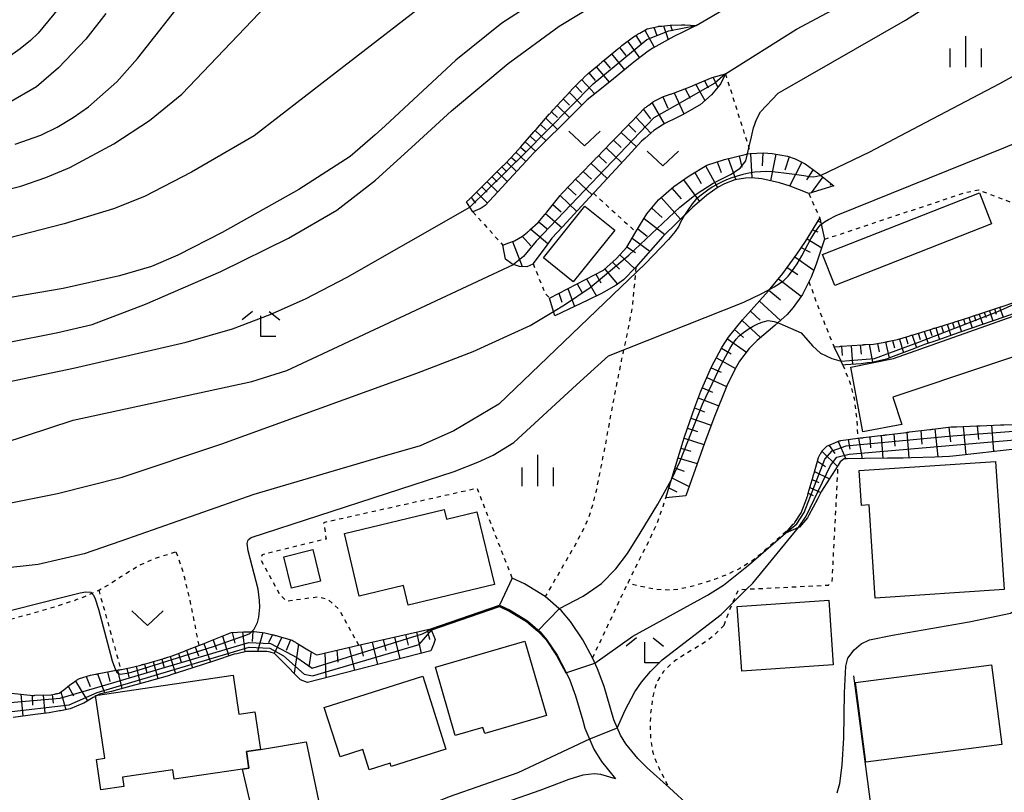
# Model space of a CAD drawing. Extents: x -2000 to 0, y 102000 to 103500.
# Drawn here: x -869 to -751, y 103019 to 103112 of the extents above; entities that cross this region are included whole.
import ezdxf

# ---------------------------------------------------------------- set-up
doc = ezdxf.new("R2010")
doc.units = 0
doc.linetypes.add('630100', pattern=[1, 0.5, -0.5])
for name, color, linetype in [('2101000', 7, 'Continuous'), ('3001000', 4, 'Continuous'), ('6101110', 6, 'Continuous'), ('6101121', 6, 'Continuous'), ('6101990', 6, 'Continuous'), ('6110000', 1, '611000'), ('6301000', 3, '630100'), ('6313000', 3, 'Continuous'), ('6333000', 3, 'Continuous'), ('6334000', 3, 'Continuous'), ('7101000', 2, 'Continuous'), ('7101001', 8, 'Continuous'), ('7102000', 6, 'Continuous'), ('7102001', 8, 'Continuous')]:
    doc.layers.add(name, color=color, linetype=linetype)
doc.linetypes.add('611000', pattern='A,1,[3,dmdr.shx,S=0.2,R=0,X=0,Y=0],1', length=2)

# ---------------------------------------------------------------- blocks, each defined once
blk = doc.blocks.new('631300')
at = {"layer": '6313000'}
blk.add_lwpolyline([(0.75, 0.35), (0, -0.35), (-0.75, 0.35)], dxfattribs=at)
blk = doc.blocks.new('633300')
at = {"layer": '6333000'}
for points in [[(-0.4, 0.6), (-0.9, 0.2)], [(0.4, 0.6), (0.9, 0.2)], [(0.72, -0.6), (0, -0.6), (0, 0.4)]]:
    blk.add_lwpolyline(points, dxfattribs=at)
blk = doc.blocks.new('633400')
at = {"layer": '6334000'}
for points in [[(0, -0.75), (0, 0.75)], [(-0.75, -0.75), (-0.75, 0.15)], [(0.75, -0.75), (0.75, 0.15)]]:
    blk.add_lwpolyline(points, dxfattribs=at)

msp = doc.modelspace()

# ---------------------------------------------------------------- linework, layer by layer
at = {"layer": '2101000', "flags": 128}
msp.add_lwpolyline([(-788.21, 103017.42), (-790.66, 103019.65), (-793.33, 103022.05), (-794.45, 103023.19), (-795.9, 103024.93), (-796.55, 103025.97), (-797.35, 103027.83), (-798.49, 103031.81), (-799.3, 103033.95), (-799.88, 103035.25), (-801.06, 103037.43), (-802.51, 103039.62), (-803.61, 103040.89), (-805.55, 103042.61), (-808.05, 103044.14), (-809.51, 103044.82), (-811.03, 103041.56), (-809.75, 103040.97), (-807.7, 103039.7), (-806.18, 103038.36), (-805.39, 103037.44), (-804.14, 103035.58), (-803.11, 103033.66), (-802.62, 103032.58), (-801.91, 103030.68), (-801.06, 103027.72), (-800.8, 103026.83), (-799.75, 103024.29), (-798.82, 103022.81), (-797.13, 103020.76), (-798.88, 103021.26), (-799.69, 103021.36), (-801.03, 103021.17), (-802.73, 103020.65), (-803.89, 103020.24), (-806.19, 103019.36), (-810.32, 103017.92)], dxfattribs=at)
at = {"layer": '3001000', "flags": 128}
for points in [[(-772.31, 103083.61), (-753.53, 103091.03), (-752.07, 103087.31), (-770.84, 103079.9), (-772.31, 103083.61)], [(-800.82, 103089.42), (-797.23, 103086.54), (-802.19, 103080.36), (-805.78, 103083.24), (-800.82, 103089.42)], [(-762.82, 103063.25), (-767.49, 103062.36), (-768.94, 103070.12), (-763.8, 103071.15), (-742.24, 103078.8), (-740.72, 103074.25), (-763.91, 103066.53), (-762.82, 103063.25)], [(-751.58, 103058.81), (-750.57, 103043.43), (-766.01, 103042.42), (-766.75, 103053.6), (-767.66, 103053.54), (-767.93, 103057.73), (-751.58, 103058.81)], [(-827.86, 103042.65), (-829.62, 103050.15), (-817.66, 103053.04), (-817.4, 103051.88), (-813.76, 103052.77), (-811.65, 103044.06), (-821.98, 103041.55), (-822.56, 103043.94), (-827.86, 103042.65)], [(-836.88, 103047.37), (-833.4, 103048.23), (-832.47, 103044.46), (-835.95, 103043.6), (-836.88, 103047.37)], [(-771.57, 103042.16), (-771.06, 103034.4), (-782, 103033.64), (-782.56, 103041.41), (-771.57, 103042.16)], [(-816.34, 103025.95), (-818.71, 103034.12), (-807.98, 103037.24), (-805.39, 103028.34), (-812.81, 103026.19), (-813.02, 103026.91), (-816.34, 103025.95)], [(-752.09, 103034.41), (-750.84, 103024.85), (-767.15, 103022.73), (-768.39, 103032.29), (-752.09, 103034.41)], [(-859.45, 103030.74), (-842.95, 103033.16), (-842.27, 103028.51), (-840.35, 103028.79), (-839.69, 103024.27), (-841.35, 103024.02), (-841.06, 103022.03), (-841.83, 103021.91), (-850.04, 103020.71), (-850.2, 103021.84), (-856.23, 103020.95), (-856.06, 103019.81), (-858.8, 103019.41), (-859.33, 103023.06), (-858.35, 103023.21), (-859.45, 103030.74)], [(-817.45, 103024.29), (-824.02, 103022.21), (-824.15, 103022.61), (-826.65, 103021.82), (-827.42, 103024.25), (-830.15, 103023.38), (-832.03, 103029.31), (-820.22, 103033.04), (-817.45, 103024.29)], [(-841.83, 103021.91), (-841.06, 103022.03), (-841.35, 103024.02), (-839.69, 103024.27), (-834.19, 103025.17), (-831.77, 103013.57), (-839.34, 103011.32), (-841.83, 103021.91)]]:
    msp.add_lwpolyline(points, close=True, dxfattribs=at)
at = {"layer": '6101110', "flags": 128}
for points in [[(-814.98, 103089.93), (-814.61, 103090.29), (-814.54, 103090.36), (-814.47, 103090.43), (-814.4, 103090.5), (-814.33, 103090.57), (-812.63, 103092.25), (-812.56, 103092.32), (-812.49, 103092.39), (-812.42, 103092.47), (-812.35, 103092.54), (-810.66, 103094.21), (-810.59, 103094.28), (-810.51, 103094.35), (-810.44, 103094.42), (-810.37, 103094.49), (-809.66, 103095.2), (-808.76, 103096.23), (-808.69, 103096.3), (-808.62, 103096.38), (-808.56, 103096.46), (-808.49, 103096.53), (-806.92, 103098.33), (-806.85, 103098.4), (-806.79, 103098.48), (-806.72, 103098.55), (-806.65, 103098.63), (-805.07, 103100.44), (-805, 103100.51), (-804.94, 103100.59), (-804.87, 103100.66), (-804.8, 103100.74), (-804.59, 103100.99), (-803.17, 103102.52), (-803.1, 103102.59), (-803.03, 103102.67), (-802.96, 103102.74), (-802.89, 103102.81), (-802.27, 103103.49), (-801.52, 103104.24), (-801.2, 103104.56), (-801.12, 103104.63), (-801.05, 103104.7), (-800.98, 103104.78), (-800.91, 103104.85), (-800.42, 103105.34), (-799.07, 103106.45), (-798.99, 103106.52), (-798.91, 103106.58), (-798.83, 103106.65), (-798.76, 103106.71), (-798.24, 103107.14), (-796.86, 103108.27), (-796.78, 103108.33), (-796.71, 103108.4), (-796.63, 103108.46), (-796.55, 103108.52), (-796.37, 103108.67), (-794.97, 103109.74), (-794.57, 103109.97), (-794.49, 103110.02), (-794.4, 103110.07), (-794.32, 103110.12), (-794.23, 103110.17), (-793.33, 103110.69), (-792.04, 103110.98), (-791.97, 103110.99), (-791.87, 103110.99), (-791.77, 103111), (-791.67, 103111.01), (-791.57, 103111.02), (-790.6, 103111.11), (-789.23, 103111.16), (-789.13, 103111.17), (-789.03, 103111.17), (-788.93, 103111.16), (-788.83, 103111.16), (-787.45, 103111.07)], [(-810.65, 103084.76), (-810.13, 103084.94), (-810.02, 103084.97), (-809.91, 103085.01), (-809.22, 103085.25), (-808.26, 103085.81), (-807.69, 103086.31), (-807.62, 103086.38), (-807.54, 103086.44), (-807.47, 103086.51), (-807.39, 103086.58), (-806.4, 103087.45), (-805.62, 103088.41), (-805.56, 103088.49), (-805.49, 103088.57), (-805.43, 103088.64), (-805.37, 103088.72), (-803.76, 103090.71), (-803.7, 103090.79), (-803.63, 103090.86), (-803.56, 103090.93), (-803.49, 103091), (-801.71, 103092.85), (-801.64, 103092.92), (-801.57, 103092.99), (-801.5, 103093.07), (-801.43, 103093.14), (-799.65, 103094.98), (-799.59, 103095.05), (-799.52, 103095.12), (-799.45, 103095.2), (-799.38, 103095.27), (-797.6, 103097.1), (-797.53, 103097.18), (-797.46, 103097.25), (-797.45, 103097.27), (-797.39, 103097.32), (-797.32, 103097.39), (-795.55, 103099.22), (-795.48, 103099.29), (-795.41, 103099.36), (-795.34, 103099.43), (-795.27, 103099.5), (-793.6, 103101.21), (-793.47, 103101.31), (-793.39, 103101.37), (-793.31, 103101.43), (-793.23, 103101.49), (-793.15, 103101.55), (-792.59, 103101.98), (-791.38, 103102.56), (-790.89, 103102.74), (-790.79, 103102.77), (-790.7, 103102.8), (-790.6, 103102.84), (-790.51, 103102.87), (-788.51, 103103.6), (-788.1, 103103.78), (-788, 103103.82), (-787.91, 103103.85), (-787.82, 103103.89), (-787.73, 103103.93), (-785.53, 103104.84), (-783.97, 103105.3)], [(-805.05, 103078.4), (-798.57, 103081.74), (-797.01, 103083.16), (-795.77, 103084.51), (-794.68, 103086.33), (-793.36, 103088.51), (-791.98, 103090.17), (-790.14, 103091.79), (-788.29, 103093.07), (-786.19, 103094.32), (-784.09, 103095.02), (-781.6, 103095.62), (-781.33, 103095.68), (-781, 103095.75), (-779.41, 103095.83), (-778.35, 103095.74), (-776.52, 103095.4), (-775.59, 103095.11), (-774.41, 103094.48), (-773.52, 103093.87), (-772.77, 103093.3), (-770.97, 103091.84)], [(-791.12, 103054.44), (-788.88, 103061.76), (-787.64, 103065.32), (-786.91, 103067.22), (-785.63, 103070.14), (-784.38, 103072.49), (-783.59, 103073.71), (-781.91, 103075.79), (-778.79, 103079.28), (-777.09, 103081.36), (-775.42, 103083.65), (-774.38, 103085.2), (-772.65, 103088)], [(-770.91, 103072.57), (-770.26, 103072.61), (-770.16, 103072.62), (-770.06, 103072.63), (-767.58, 103072.8), (-767.48, 103072.81), (-767.42, 103072.81), (-767.39, 103072.82), (-767.29, 103072.82), (-767.19, 103072.83), (-766.2, 103072.89), (-765.04, 103073.09), (-764.73, 103073.15), (-764.63, 103073.17), (-764.53, 103073.19), (-764.44, 103073.21), (-764.34, 103073.23), (-763.32, 103073.42), (-761.97, 103073.84), (-761.87, 103073.87), (-761.78, 103073.9), (-761.68, 103073.93), (-761.58, 103073.96), (-759.25, 103074.68), (-759.16, 103074.71), (-759.06, 103074.74), (-758.97, 103074.77), (-758.87, 103074.8), (-756.55, 103075.51), (-756.45, 103075.54), (-756.36, 103075.57), (-756.26, 103075.6), (-756.17, 103075.63), (-754.9, 103076.02), (-753.86, 103076.37), (-753.76, 103076.4), (-753.67, 103076.43), (-753.58, 103076.46), (-753.48, 103076.5), (-751.18, 103077.26), (-751.09, 103077.29), (-751, 103077.33), (-750.9, 103077.36), (-750.81, 103077.39), (-749.4, 103077.86)], [(-776.76, 103050.22), (-775.83, 103051.27), (-775.76, 103051.34), (-775.69, 103051.42), (-775.63, 103051.49), (-774.9, 103052.63), (-774.2, 103054.39), (-774.19, 103054.45), (-774.16, 103054.55), (-774.13, 103054.65), (-774.1, 103054.74), (-774.08, 103054.84), (-774.03, 103054.99), (-773.45, 103057.01), (-773.43, 103057.1), (-773.4, 103057.2), (-773.37, 103057.3), (-773.34, 103057.39), (-772.8, 103059.28), (-772.63, 103059.6), (-772.59, 103059.68), (-772.54, 103059.77), (-772.39, 103060.05), (-771.79, 103060.62), (-770.5, 103061.18), (-770.41, 103061.22), (-770.32, 103061.26), (-770.23, 103061.29), (-770.13, 103061.33), (-768.09, 103061.58), (-767.81, 103061.62), (-767.71, 103061.63), (-767.61, 103061.64), (-767.51, 103061.65), (-767.41, 103061.66), (-765.06, 103061.95), (-764.96, 103061.96), (-764.86, 103061.97), (-764.76, 103061.99), (-764.66, 103062), (-762.29, 103062.29), (-762.19, 103062.3), (-762.09, 103062.31), (-761.99, 103062.32), (-761.89, 103062.34), (-759.48, 103062.63), (-759.39, 103062.64), (-759.29, 103062.65), (-759.19, 103062.66), (-759.09, 103062.68), (-756.92, 103062.94), (-756.66, 103062.95), (-756.56, 103062.95), (-756.46, 103062.96), (-756.36, 103062.96), (-756.26, 103062.97), (-753.83, 103063.07), (-753.73, 103063.07), (-753.63, 103063.07), (-753.53, 103063.08), (-753.43, 103063.08), (-751.01, 103063.18), (-750.91, 103063.19), (-750.81, 103063.19), (-750.71, 103063.19), (-750.61, 103063.2), (-748.37, 103063.29)], [(-843.15, 103038.29), (-841.73, 103038.39), (-840.92, 103038.39), (-840.82, 103038.39), (-840.72, 103038.39), (-840.62, 103038.4), (-840.52, 103038.4), (-840.45, 103038.4), (-839.14, 103038.27), (-838.19, 103038.03), (-838.09, 103038), (-838, 103037.98), (-837.9, 103037.95), (-837.8, 103037.93), (-837.45, 103037.83), (-835.89, 103037.36), (-835.64, 103037.21), (-835.56, 103037.16), (-835.49, 103037.12), (-835.41, 103037.07), (-835.33, 103037.02), (-833.79, 103036.11), (-832.96, 103035.62), (-832.74, 103035.67), (-827.92, 103036.77), (-819.27, 103038.74)], [(-869.52, 103031), (-866.94, 103030.75), (-866.92, 103030.75), (-866.82, 103030.75), (-866.72, 103030.76), (-864.82, 103030.81), (-864.36, 103030.9), (-864.26, 103030.92), (-864.17, 103030.94), (-864.07, 103030.96), (-863.97, 103030.98), (-863.81, 103031.01), (-863.23, 103031.41), (-862.56, 103031.98), (-862.04, 103032.33), (-861.96, 103032.39), (-861.88, 103032.44), (-861.8, 103032.5), (-861.71, 103032.56), (-861.36, 103032.79), (-860.05, 103033.18), (-859.45, 103033.29), (-859.35, 103033.31), (-859.26, 103033.33), (-859.16, 103033.35), (-859.06, 103033.36), (-856.72, 103033.8), (-856.62, 103033.81), (-856.52, 103033.83), (-856.42, 103033.85), (-856.33, 103033.87), (-855.37, 103034.05), (-854.03, 103034.39), (-853.93, 103034.41), (-853.84, 103034.44), (-853.74, 103034.46), (-853.64, 103034.49), (-853.01, 103034.65), (-851.39, 103035.14), (-851.3, 103035.17), (-851.2, 103035.2), (-851.1, 103035.22), (-851.01, 103035.25), (-850.25, 103035.48), (-848.8, 103036.05), (-848.71, 103036.09), (-848.62, 103036.13), (-848.53, 103036.16), (-848.43, 103036.2), (-846.24, 103037.07), (-846.15, 103037.11), (-846.05, 103037.14), (-845.96, 103037.18), (-845.87, 103037.22), (-843.66, 103038.09), (-843.57, 103038.13), (-843.47, 103038.16), (-843.38, 103038.2), (-843.29, 103038.24), (-843.15, 103038.29)]]:
    msp.add_lwpolyline(points, dxfattribs=at)
at = {"layer": '6101121', "flags": 128}
for points in [[(-787.45, 103111.07), (-788.99, 103110.33), (-790.16, 103109.77), (-791.59, 103108.98), (-792.68, 103108.38), (-793.2, 103107.99), (-794.73, 103106.85), (-795.15, 103106.51), (-797.37, 103104.71), (-799.41, 103103.06), (-800.54, 103102.16), (-801.47, 103101.22), (-803.44, 103099.27), (-805.43, 103097.29), (-806.96, 103095.76), (-807.39, 103095.3), (-809.35, 103093.18), (-811.24, 103091.14), (-812.75, 103089.51), (-813.24, 103089.2), (-813.38, 103089.11), (-814.22, 103088.73), (-814.58, 103089.3), (-814.98, 103089.93)], [(-783.97, 103105.3), (-784.51, 103104.12), (-784.82, 103103.75), (-785.63, 103102.79), (-786.97, 103101.59), (-787.06, 103101.52), (-789.11, 103100.39), (-789.73, 103100.05), (-791.23, 103099.34), (-791.55, 103099.14), (-792.54, 103098.51), (-793.58, 103097.58), (-794, 103097.21), (-795.62, 103095.46), (-797.62, 103093.29), (-799.63, 103091.12), (-799.78, 103090.96), (-801.64, 103088.94), (-803.49, 103086.95), (-804.76, 103085.57), (-805.37, 103084.76), (-807.01, 103082.54), (-807.06, 103082.48), (-807.75, 103082.15), (-808.65, 103082.18), (-809.36, 103082.44), (-809.54, 103082.51), (-810.3, 103083.06), (-810.65, 103084.76)], [(-770.97, 103091.84), (-773.98, 103090.92), (-776.2, 103091.8), (-777.48, 103092.21), (-779.6, 103092.69), (-780.84, 103092.81), (-781.55, 103092.79), (-782.82, 103092.57), (-784.09, 103092.11), (-784.83, 103091.7), (-786.19, 103090.74), (-787.9, 103089.28), (-791.47, 103085.8), (-794.69, 103082.09), (-796.19, 103080.59), (-797.05, 103079.96), (-798.82, 103078.95), (-800.43, 103078.15), (-804.4, 103076.27), (-805.05, 103078.4)], [(-772.65, 103088), (-772.08, 103085.46), (-773.07, 103082.46), (-773.7, 103080.92), (-774.74, 103078.84), (-775.83, 103077.26), (-776.56, 103076.43), (-778.03, 103075.11), (-780.15, 103073.32), (-781.11, 103072.36), (-782.27, 103070.82), (-782.84, 103069.82), (-783.78, 103067.89), (-785.37, 103063.98), (-786.46, 103061.01), (-788.7, 103054.7), (-791.12, 103054.44)], [(-741.69, 103080.52), (-742.93, 103079.58), (-743.94, 103078.81), (-745.34, 103078.16), (-747.18, 103077.31), (-747.93, 103077.05), (-750.59, 103076.12), (-753.26, 103075.2), (-755.95, 103074.26), (-758.63, 103073.33), (-760.1, 103072.82), (-761.3, 103072.36), (-764.17, 103071.27), (-764.64, 103071.09), (-766.43, 103070.69), (-766.93, 103070.62), (-767.69, 103070.53), (-769.58, 103070.39), (-769.89, 103070.37), (-770.11, 103070.85), (-770.91, 103072.57)], [(-747.84, 103060.45), (-750.69, 103060.12), (-753.49, 103059.8), (-756.32, 103059.48), (-757.11, 103059.39), (-758.88, 103059.33), (-761.71, 103059.24), (-762.67, 103059.21), (-764.52, 103059.18), (-767.3, 103059.14), (-769.39, 103059.1), (-769.74, 103059.1), (-770.2, 103058.75), (-770.45, 103058.36), (-771.54, 103056.67), (-772.45, 103055.26), (-772.94, 103054.3), (-773.95, 103052.36), (-774.12, 103052.04), (-775.08, 103050.94), (-775.21, 103050.88), (-776.76, 103050.22)], [(-819.27, 103038.74), (-818.76, 103037.46), (-818.94, 103036.85), (-819.25, 103036.09), (-834.05, 103032.31), (-834.9, 103032.63), (-835.09, 103032.82), (-836.84, 103034.6), (-838, 103035.77), (-838.53, 103035.92), (-838.92, 103036.03), (-840.7, 103036.02), (-841.36, 103036.02), (-842.52, 103035.75), (-842.82, 103035.68), (-845.17, 103034.91), (-847.8, 103034.05), (-850.41, 103033.2), (-850.58, 103033.15), (-853.31, 103032.39), (-856.11, 103031.62), (-857.54, 103031.22), (-858.81, 103030.94), (-858.96, 103030.91), (-859.74, 103030.5), (-860.84, 103029.83), (-860.98, 103029.77), (-862.5, 103029.13), (-863.66, 103028.91), (-863.76, 103028.89), (-864.99, 103028.67), (-866.67, 103028.44), (-869.33, 103028.08)]]:
    msp.add_lwpolyline(points, dxfattribs=at)
at = {"layer": '6101990', "flags": 128}
for points in [[(-793.63, 103110.51), (-792.52, 103108.47)], [(-792.54, 103110.87), (-792.17, 103109.87)], [(-791.39, 103111.04), (-790.81, 103109.41)], [(-790.53, 103111.11), (-790.34, 103110.44)], [(-795.69, 103109.19), (-794.26, 103107.2)], [(-794.69, 103109.9), (-794.04, 103108.87)], [(-796.65, 103108.44), (-795.89, 103107.49)], [(-798.53, 103106.9), (-797.76, 103105.96)], [(-797.6, 103107.67), (-796.05, 103105.78)], [(-799.46, 103106.13), (-797.9, 103104.28)], [(-801.16, 103104.59), (-799.62, 103102.89)], [(-800.35, 103105.4), (-799.56, 103104.49)], [(-785.43, 103104.87), (-784.89, 103103.66)], [(-801.92, 103103.84), (-801.16, 103103.06)], [(-788.78, 103103.5), (-788.18, 103102.37)], [(-787.49, 103104.03), (-786.43, 103102.08)], [(-786.47, 103104.45), (-786.04, 103103.63)], [(-803.39, 103102.28), (-802.64, 103101.55)], [(-802.66, 103103.06), (-801.16, 103101.53)], [(-791.47, 103102.52), (-790.86, 103101.16)], [(-790.09, 103103.02), (-788.93, 103100.49)], [(-804.12, 103101.5), (-802.63, 103100.07)], [(-793.78, 103101.02), (-792.93, 103099.91)], [(-792.77, 103101.84), (-791.31, 103099.29)], [(-805.49, 103099.96), (-804.08, 103098.63)], [(-804.81, 103100.73), (-804.08, 103100.04)], [(-794.7, 103100.09), (-792.92, 103098.17)], [(-806.13, 103099.23), (-805.45, 103098.59)], [(-795.59, 103099.18), (-794.68, 103098.3)], [(-807.36, 103097.82), (-806.72, 103097.23)], [(-806.77, 103098.5), (-805.45, 103097.27)], [(-796.47, 103098.27), (-794.63, 103096.53)], [(-808.51, 103096.51), (-807.9, 103095.96)], [(-807.95, 103097.15), (-806.71, 103096.01)], [(-798.27, 103096.41), (-796.38, 103094.63)], [(-797.37, 103097.34), (-796.44, 103096.46)], [(-809.6, 103095.27), (-809.01, 103094.73)], [(-809.06, 103095.88), (-807.86, 103094.79)], [(-799.17, 103095.48), (-798.22, 103094.58)], [(-783.62, 103095.13), (-782.73, 103092.58)], [(-782.31, 103095.45), (-781.99, 103094.11)], [(-780.96, 103095.75), (-780.8, 103092.8)], [(-779.48, 103095.82), (-779.55, 103094.26)], [(-777.93, 103095.66), (-778.54, 103092.45)], [(-776.33, 103095.34), (-776.84, 103093.75)], [(-810.75, 103094.12), (-810.15, 103093.54)], [(-810.17, 103094.69), (-808.99, 103093.57)], [(-800.07, 103094.55), (-798.14, 103092.73)], [(-786.33, 103094.24), (-784.91, 103091.65)], [(-784.94, 103094.74), (-784.48, 103093.44)], [(-774.81, 103094.69), (-776.27, 103091.82)], [(-811.93, 103092.95), (-811.31, 103092.35)], [(-811.33, 103093.55), (-810.1, 103092.37)], [(-800.99, 103093.59), (-800.02, 103092.67)], [(-787.64, 103093.46), (-786.85, 103092.14)], [(-773.45, 103093.82), (-774.23, 103092.57)], [(-772.29, 103092.92), (-773.7, 103091)], [(-813.16, 103091.72), (-812.51, 103091.1)], [(-812.53, 103092.35), (-811.26, 103091.12)], [(-802.85, 103091.66), (-801.86, 103090.72)], [(-801.91, 103092.64), (-799.94, 103090.78)], [(-790.37, 103091.59), (-789.26, 103090.31)], [(-789, 103092.58), (-787.06, 103089.99)], [(-771.32, 103092.13), (-771.42, 103091.9)], [(-814.45, 103090.45), (-813.91, 103089.78)], [(-813.79, 103091.1), (-812.49, 103089.79)], [(-803.78, 103090.68), (-801.78, 103088.79)], [(-791.67, 103090.44), (-789.34, 103087.88)], [(-804.65, 103089.61), (-803.65, 103088.73)], [(-792.79, 103089.2), (-791.55, 103088.07)], [(-805.52, 103088.54), (-803.57, 103086.86)], [(-806.32, 103087.54), (-805.36, 103086.75)], [(-793.7, 103087.94), (-791.24, 103086.02)], [(-772.87, 103087.64), (-772.54, 103087.52)], [(-808.28, 103085.8), (-807.27, 103084.68)], [(-807.27, 103086.68), (-805.23, 103084.94)], [(-795.12, 103085.6), (-793.02, 103084.02)], [(-794.44, 103086.72), (-793.34, 103085.82)], [(-773.53, 103086.58), (-772.87, 103086.34)], [(-809.46, 103085.17), (-808.31, 103082.17)], [(-795.76, 103084.53), (-794.74, 103083.86)], [(-774.87, 103084.47), (-773.82, 103083.91)], [(-774.18, 103085.52), (-772.42, 103084.42)], [(-796.6, 103083.6), (-794.84, 103081.94)], [(-775.66, 103083.33), (-773.35, 103081.76)], [(-797.49, 103082.72), (-796.65, 103081.85)], [(-776.57, 103082.07), (-775.28, 103081.22)], [(-799.49, 103081.26), (-798.91, 103080.24)], [(-798.41, 103081.88), (-796.88, 103080.08)], [(-801.72, 103080.12), (-801.16, 103079.09)], [(-800.61, 103080.69), (-799.43, 103078.64)], [(-777.62, 103080.71), (-774.9, 103078.62)], [(-803.94, 103078.97), (-803.57, 103077.91)], [(-802.83, 103079.55), (-802.06, 103077.37)], [(-778.75, 103079.33), (-777.38, 103078.19)], [(-779.89, 103078.04), (-777.38, 103075.7)], [(-780.97, 103076.84), (-779.78, 103075.73)], [(-754.17, 103076.26), (-753.96, 103075.65)], [(-753.55, 103076.47), (-753.13, 103075.24)], [(-752.94, 103076.68), (-752.73, 103076.07)], [(-752.32, 103076.88), (-751.91, 103075.67)], [(-751.71, 103077.09), (-751.5, 103076.48)], [(-751.1, 103077.29), (-750.69, 103076.09)], [(-781.97, 103075.71), (-779.76, 103073.65)], [(-758.07, 103075.04), (-757.85, 103074.36)], [(-757.4, 103075.25), (-756.96, 103073.91)], [(-756.75, 103075.45), (-756.53, 103074.79)], [(-756.1, 103075.65), (-755.67, 103074.36)], [(-755.45, 103075.85), (-755.24, 103075.22)], [(-754.8, 103076.06), (-754.38, 103074.81)], [(-782.86, 103074.61), (-781.8, 103073.67)], [(-761.59, 103073.96), (-761.08, 103072.45)], [(-760.87, 103074.18), (-760.62, 103073.45)], [(-760.15, 103074.4), (-759.67, 103072.97)], [(-759.45, 103074.62), (-759.21, 103073.91)], [(-758.75, 103074.84), (-758.29, 103073.45)], [(-783.71, 103073.51), (-781.45, 103071.91)], [(-770.04, 103072.63), (-769.96, 103071.5)], [(-768.91, 103072.71), (-768.74, 103070.45)], [(-767.82, 103072.78), (-767.7, 103071.66)], [(-766.74, 103072.86), (-766.33, 103070.71)], [(-765.75, 103072.97), (-765.55, 103071.95)], [(-764.78, 103073.14), (-764.32, 103071.21)], [(-763.94, 103073.3), (-763.69, 103072.43)], [(-763.11, 103073.48), (-762.63, 103071.85)], [(-762.35, 103073.72), (-762.11, 103072.93)], [(-784.44, 103072.38), (-783.28, 103071.7)], [(-785.05, 103071.23), (-782.76, 103069.97)], [(-785.67, 103070.05), (-784.46, 103069.51)], [(-786.19, 103068.86), (-783.82, 103067.79)], [(-786.72, 103067.65), (-785.51, 103067.13)], [(-787.21, 103066.43), (-784.76, 103065.48)], [(-787.68, 103065.22), (-786.45, 103064.77)], [(-788.1, 103064), (-785.68, 103063.14)], [(-788.52, 103062.8), (-787.32, 103062.38)], [(-763.76, 103062.11), (-763.65, 103060.65)], [(-762.24, 103062.3), (-762, 103059.23)], [(-760.56, 103062.5), (-760.43, 103060.89)], [(-758.88, 103062.71), (-758.5, 103059.34)], [(-757.19, 103062.91), (-756.98, 103061.17)], [(-755.49, 103063), (-755.16, 103059.61)], [(-753.79, 103063.07), (-753.64, 103061.43)], [(-752.08, 103063.14), (-751.84, 103059.99)], [(-788.92, 103061.61), (-786.53, 103060.82)], [(-770.47, 103061.19), (-769.53, 103059.1)], [(-769.26, 103061.44), (-769.05, 103060.27)], [(-768.02, 103061.59), (-767.59, 103059.13)], [(-766.65, 103061.75), (-766.56, 103060.45)], [(-765.29, 103061.92), (-765.09, 103059.17)], [(-789.29, 103060.41), (-788.12, 103060.03)], [(-772.41, 103060.02), (-770.55, 103058.21)], [(-771.53, 103060.73), (-770.83, 103059.77)], [(-789.66, 103059.22), (-787.33, 103058.57)], [(-772.93, 103058.84), (-771.95, 103058.2)], [(-790.02, 103058.02), (-788.92, 103057.62)], [(-773.28, 103057.59), (-771.49, 103056.74)], [(-790.39, 103056.83), (-788.3, 103055.82)], [(-773.56, 103056.64), (-772.78, 103056.29)], [(-790.76, 103055.63), (-789.79, 103055.16)], [(-774.03, 103055), (-773.44, 103054.74)], [(-773.83, 103055.69), (-772.53, 103055.1)], [(-840.61, 103038.4), (-840.68, 103037.21)], [(-819.71, 103038.64), (-819.44, 103037.46)], [(-845.35, 103037.42), (-844.96, 103036.27)], [(-844.25, 103037.86), (-843.48, 103035.46)], [(-843.07, 103038.3), (-842.76, 103037.03)], [(-841.82, 103038.38), (-841.57, 103035.97)], [(-839.4, 103038.3), (-840.05, 103036.02)], [(-838.25, 103038.04), (-838.7, 103037.04)], [(-837.11, 103037.73), (-838.05, 103035.78)], [(-836.08, 103037.42), (-836.59, 103036.14)], [(-824.96, 103037.44), (-824.64, 103036.12)], [(-823.61, 103037.75), (-822.98, 103035.14)], [(-822.3, 103038.05), (-821.98, 103036.76)], [(-820.99, 103038.35), (-820.41, 103035.79)], [(-848.53, 103036.16), (-847.81, 103034.05)], [(-847.49, 103036.57), (-847.1, 103035.49)], [(-846.45, 103036.99), (-845.65, 103034.75)], [(-835.13, 103036.9), (-835.66, 103033.4)], [(-830.52, 103036.18), (-830.41, 103034.72)], [(-829.07, 103036.51), (-828.4, 103033.75)], [(-827.68, 103036.82), (-827.36, 103035.46)], [(-826.3, 103037.14), (-825.65, 103034.45)], [(-851.52, 103035.1), (-851.22, 103034.08)], [(-850.51, 103035.4), (-849.88, 103033.37)], [(-849.52, 103035.77), (-849.19, 103034.74)], [(-833.61, 103036), (-833.88, 103034.18)], [(-831.97, 103035.85), (-831.86, 103032.87)], [(-856.81, 103033.78), (-856.3, 103031.57)], [(-855.7, 103033.99), (-855.45, 103032.93)], [(-854.59, 103034.25), (-854.09, 103032.18)], [(-853.56, 103034.51), (-853.3, 103033.49)], [(-852.53, 103034.8), (-851.99, 103032.76)], [(-860.58, 103033.02), (-860.09, 103031.8)], [(-859.23, 103033.34), (-858.38, 103031.04)], [(-858.02, 103033.56), (-857.73, 103032.4)], [(-862.73, 103031.84), (-862.09, 103030.7)], [(-861.83, 103032.47), (-860.41, 103030.09)], [(-868.38, 103030.89), (-868.14, 103028.24)], [(-867.06, 103030.76), (-867.01, 103029.58)], [(-865.73, 103030.79), (-865.52, 103028.6)], [(-864.63, 103030.85), (-864.51, 103029.81)], [(-863.6, 103031.16), (-863, 103029.03)]]:
    msp.add_lwpolyline(points, dxfattribs=at)
at = {"layer": '6110000', "flags": 128}
for points in [[(-819.27, 103038.74), (-811.03, 103041.56), (-809.75, 103040.97), (-807.7, 103039.7), (-806.18, 103038.36), (-805.39, 103037.44), (-804.14, 103035.58), (-803.11, 103033.66), (-802.62, 103032.58), (-801.91, 103030.68), (-801.06, 103027.72)], [(-776.02, 103018.16), (-775.51, 103014.4), (-772.46, 103014.98), (-766.25, 103015.57), (-768.59, 103033.11)]]:
    msp.add_lwpolyline(points, dxfattribs=at)
at = {"layer": '6301000', "flags": 128}
for points in [[(-783.97, 103105.3), (-781.15, 103096.43), (-781, 103095.75)], [(-799.78, 103090.96), (-794.68, 103086.33)], [(-773.98, 103090.92), (-772.65, 103088)], [(-737.28, 103077.65), (-737.41, 103078.36), (-737.92, 103081.05), (-738.14, 103081.61), (-738.6, 103082.8), (-739.6, 103084.58), (-741.2, 103085.98), (-741.95, 103086.36), (-742.1, 103086.43), (-743.26, 103087.01), (-746.17, 103088.5), (-751.18, 103090.42), (-753.6, 103091.35), (-755.35, 103090.98), (-757.3, 103090.34), (-772.09, 103085.42)], [(-814.22, 103088.73), (-810.65, 103084.76)], [(-807.01, 103082.54), (-805.59, 103078.97), (-805.05, 103078.4)], [(-794.69, 103082.09), (-795.09, 103077.73), (-795.49, 103075.35), (-796.44, 103070.9), (-797.19, 103067.22), (-798.51, 103060.07), (-799.47, 103055.26), (-799.9, 103053.52), (-800.41, 103051.95), (-800.89, 103050.89), (-802.09, 103048.58), (-805.55, 103042.61)], [(-773.96, 103080.39), (-772.64, 103076.72), (-771.22, 103073.21), (-770.91, 103072.57)], [(-769.89, 103070.37), (-769.08, 103068.38), (-768.53, 103066.34), (-768.24, 103063.96), (-768.09, 103061.58)], [(-784.13, 103039.17), (-783.12, 103041.81), (-782.37, 103043.44), (-781.43, 103043.49), (-771.6, 103043.97), (-771.17, 103044.42), (-770.45, 103058.36)], [(-809.51, 103044.82), (-813.7, 103055.57), (-832.11, 103051.46), (-831.81, 103049.5), (-839.49, 103047.6), (-839.67, 103047.08), (-837.36, 103042.81), (-836.56, 103042.07), (-832.77, 103042.59), (-831.66, 103042.32), (-830.3, 103041.11), (-827.92, 103036.77)], [(-799.88, 103035.25), (-797.5, 103040.29), (-796.42, 103042.61), (-795.64, 103044.22), (-794.75, 103046.07), (-792.99, 103049.55), (-792.14, 103051.43), (-791.42, 103053.41), (-791.12, 103054.44)], [(-776.7, 103050.43), (-779.82, 103047.62), (-780.89, 103046.79), (-782.36, 103045.9), (-784.03, 103045.13), (-785.27, 103044.65), (-787.87, 103043.84), (-789.66, 103043.46), (-790.64, 103043.38), (-792.34, 103043.46), (-794.42, 103043.87), (-795.64, 103044.22)], [(-915.56, 103031.24), (-912.19, 103033.2), (-907.19, 103035.93), (-904.05, 103037.41), (-902.71, 103037.89), (-901.05, 103038.2), (-899.69, 103038.24), (-898.79, 103038.19), (-896.49, 103037.89), (-891.14, 103037.06), (-888.18, 103036.79), (-885.43, 103036.78), (-883.71, 103036.91), (-880.5, 103037.36), (-878.19, 103037.79), (-873.09, 103038.98), (-866.87, 103040.64), (-864.05, 103041.47), (-861.86, 103042.19), (-860.72, 103042.62), (-859.06, 103043.37), (-858.99, 103043.4), (-857.97, 103043.96), (-856.32, 103045.04), (-854.17, 103046.38), (-852.35, 103047.19), (-849.79, 103047.98)], [(-847.03, 103036.76), (-848.21, 103042.6), (-848.76, 103044.85), (-849.11, 103046.07), (-849.79, 103047.98)], [(-859.06, 103043.37), (-856.42, 103033.85)], [(-784.13, 103039.17), (-784.63, 103038.61), (-785.69, 103037.66), (-786.77, 103036.89), (-788.73, 103035.73), (-789.86, 103035), (-790.46, 103034.53), (-791.39, 103033.6), (-792.07, 103032.53), (-792.34, 103031.87), (-792.66, 103030.63), (-792.94, 103028.46), (-792.99, 103027.27), (-792.93, 103025.52), (-792.69, 103024.08), (-792.47, 103023.34), (-791.96, 103022.09), (-790.76, 103019.74)]]:
    msp.add_lwpolyline(points, dxfattribs=at)
at = {"layer": '7101000', "flags": 128}
for points in [[(-876.05, 103071.87), (-863.98, 103074.25), (-859.84, 103075.23), (-853.47, 103077.65), (-844.45, 103081.58), (-836.33, 103085.59), (-830.51, 103088.95), (-825.9, 103092.52), (-821.57, 103096.47), (-816.78, 103100.85), (-810, 103106.52), (-803.87, 103110.99), (-799.25, 103113.79)], [(-858.21, 103112.51), (-860.62, 103109.43), (-863.87, 103105.99), (-866.53, 103103.72), (-869.85, 103101.8), (-872.78, 103100.77), (-890.51, 103097.85), (-897.48, 103096.47), (-902.97, 103095.05)], [(-772.48, 103087.24), (-772.07, 103087.53), (-771.59, 103087.83), (-770.68, 103088.32), (-750.61, 103096.41), (-746.7, 103098.05), (-744.62, 103099.1), (-742.49, 103100.62), (-739.49, 103103.68), (-736.78, 103107.41), (-735.69, 103109.45), (-735.29, 103110.45), (-734.79, 103112.64)], [(-816.48, 103057.61), (-813.65, 103058.7), (-811.79, 103059.57), (-809.31, 103061.08), (-801.79, 103068.01), (-797.97, 103071.49), (-781.77, 103077.89), (-779.66, 103078.89), (-778.82, 103079.34), (-778.68, 103079.42)], [(-840.76, 103038.39), (-840.43, 103038.69), (-840.04, 103039.49), (-839.88, 103040.13), (-839.76, 103041.34), (-839.78, 103042.11), (-839.97, 103043.49), (-841.16, 103048.09), (-841.27, 103048.95), (-841.2, 103049.3), (-841.1, 103049.46), (-840.79, 103049.67), (-816.48, 103057.61)], [(-875.07, 103039.59), (-863.35, 103042.54), (-861.3, 103043.03), (-860.59, 103043.16), (-860.01, 103043.11), (-859.68, 103042.75), (-859.48, 103042.31), (-859.09, 103041.09), (-857.44, 103034.9), (-857.04, 103033.81), (-857, 103033.75)]]:
    msp.add_lwpolyline(points, dxfattribs=at)
at = {"layer": '7101001', "flags": 128}
for points in [[(-778.68, 103079.42), (-778.1, 103079.75), (-777.49, 103080.13), (-776.98, 103080.51), (-776.46, 103081.03), (-775.93, 103081.69), (-775.38, 103082.51), (-774.81, 103083.48), (-773.71, 103085.51), (-773.25, 103086.27), (-772.85, 103086.83), (-772.51, 103087.22), (-772.48, 103087.24)], [(-857, 103033.75), (-856.84, 103033.47), (-856.49, 103033.3), (-855.4, 103033.47), (-853.82, 103033.92), (-845.29, 103036.6), (-841.42, 103037.96), (-840.97, 103038.19), (-840.76, 103038.39)]]:
    msp.add_lwpolyline(points, dxfattribs=at)
at = {"layer": '7102000', "flags": 128}
for points in [[(-869.09, 103096.85), (-866, 103097.94), (-864.05, 103098.91), (-862.14, 103100.04), (-860.27, 103101.33), (-856.9, 103104.32), (-854.41, 103107.14), (-846.72, 103116.96)], [(-783.97, 103105.3), (-775.45, 103110.66), (-764.4, 103116.55)], [(-817.59, 103115.58), (-831.45, 103104.83), (-840.42, 103097.86), (-847.95, 103093.49), (-853.58, 103090.57), (-857.3, 103089.09), (-863.19, 103087.32), (-872.7, 103084.85)], [(-871.91, 103090.94), (-868.41, 103091.82), (-865.4, 103092.84), (-862.51, 103094.07), (-857.24, 103096.88), (-852.99, 103099.71), (-849.09, 103102.85), (-839, 103113.44)], [(-807.39, 103113.52), (-810.74, 103111.35), (-816.26, 103106.92), (-824.75, 103099.06), (-825.95, 103097.96), (-828.94, 103095.39), (-835.1, 103091.42), (-844.28, 103086.26), (-849.6, 103083.53), (-852.75, 103082.2), (-856.58, 103081.05), (-863.31, 103079.55), (-871.09, 103078.23)], [(-863.9, 103113.13), (-866.33, 103110.18), (-867.25, 103109.28), (-868.47, 103108.29), (-869.99, 103107.22)], [(-787.45, 103111.07), (-783.92, 103113.16)], [(-781.33, 103095.68), (-781.15, 103096.43), (-780.84, 103097.73), (-780.61, 103098.8), (-780.24, 103099.8), (-779.74, 103100.75), (-777.64, 103102.97), (-777.1, 103103.28), (-762.39, 103111.74), (-759, 103113.87)], [(-740.31, 103112.77), (-740.96, 103111.72), (-741.99, 103110.41), (-742.92, 103109.35), (-744.35, 103108.09), (-745.2, 103107.44), (-747.45, 103106.11), (-751.1, 103104.09), (-760.79, 103099), (-766.71, 103095.9), (-772.53, 103093.11)], [(-880.08, 103066.22), (-862.1, 103070.01), (-848.57, 103073.1), (-843.05, 103074.69), (-838.53, 103076.41), (-834.28, 103078.29), (-829.29, 103080.91), (-814.58, 103089.3)], [(-788.87, 103088.34), (-789.33, 103087.51), (-789.56, 103087.04), (-789.98, 103086.4), (-790.79, 103085.43), (-793.56, 103082.49), (-811.11, 103065.69), (-816.5, 103062.47), (-820.54, 103060.68), (-825.68, 103059.2), (-840.48, 103054.86), (-856.4, 103049.25), (-860.79, 103047.74), (-866.32, 103046.46), (-885.23, 103044.35)], [(-873.37, 103060.09), (-862.13, 103063.77), (-840.7, 103068.39), (-836.52, 103069.73), (-809.36, 103082.44)], [(-872.22, 103053.33), (-863.99, 103054.95), (-856.24, 103056.93), (-844.31, 103060.9), (-820.96, 103069.39), (-814.19, 103071.98), (-807.38, 103075.12), (-804.56, 103076.8)], [(-777.66, 103075.44), (-777.44, 103075.36), (-774.88, 103074.23), (-773.51, 103072.69), (-772.56, 103071.8), (-771.21, 103071.17), (-770.11, 103070.85)], [(-770.57, 103019.05), (-770.25, 103020.19), (-769.98, 103022.4), (-769.78, 103025.66), (-769.69, 103031.05), (-769.53, 103034.24), (-769.29, 103035.22), (-768.55, 103036.2), (-767.69, 103036.93), (-766.71, 103037.42), (-763.95, 103037.97), (-754.76, 103039.56), (-749.79, 103040.61), (-749.06, 103041.1), (-748.57, 103041.95), (-748.26, 103042.93), (-748.14, 103044.04), (-748.88, 103057.82), (-748.51, 103058.74), (-747, 103060.57)], [(-803.84, 103041.16), (-801.02, 103042.64), (-799.73, 103043.53), (-798.8, 103044.17), (-797.09, 103045.93), (-795.68, 103047.78), (-794.19, 103050.22), (-792.05, 103053.67), (-790.47, 103056.57)], [(-799.6, 103034.62), (-795.04, 103037.87), (-786.1, 103042.76), (-784.18, 103043.97), (-781.2, 103046.35), (-776.76, 103050.22)], [(-796.92, 103026.82), (-795.99, 103028.99), (-794.81, 103031.16), (-794.02, 103032.33), (-792.94, 103033.62), (-791.55, 103035.03), (-784.48, 103040.47), (-783.12, 103041.81), (-781.43, 103043.49), (-780.69, 103044.22), (-775.21, 103050.88)], [(-800.25, 103025.48), (-808.82, 103021.48), (-817.05, 103018.6), (-828.8, 103013.82), (-836.62, 103010.86), (-845.18, 102996.32), (-855.76, 102988.86)]]:
    msp.add_lwpolyline(points, dxfattribs=at)
at = {"layer": '7102001', "flags": 128}
for points in [[(-814.58, 103089.3), (-807.99, 103095.78), (-799.8, 103104.09), (-793.36, 103109.41), (-790.74, 103110.45), (-787.45, 103111.07)], [(-783.97, 103105.3), (-785.24, 103104.19), (-790.07, 103101.42), (-792.55, 103100.02), (-806.64, 103085.23), (-808.14, 103083.4), (-809.36, 103082.44)], [(-804.56, 103076.8), (-803.23, 103077.6), (-800.16, 103079.67), (-795.55, 103083.56), (-789.41, 103089.29), (-787.45, 103090.86), (-785.43, 103092.17), (-783.35, 103093.22), (-782.21, 103093.98), (-781.53, 103094.84), (-781.33, 103095.68)], [(-772.53, 103093.11), (-772.63, 103093.06), (-773.36, 103092.91), (-773.87, 103092.95), (-774.56, 103093.04), (-775.12, 103093.13), (-775.7, 103093.22), (-776.32, 103093.3), (-776.96, 103093.38), (-777.64, 103093.46), (-778.34, 103093.53), (-779.04, 103093.56), (-779.74, 103093.54), (-780.45, 103093.48), (-781.16, 103093.36), (-781.86, 103093.2), (-782.54, 103093.01), (-783.2, 103092.8), (-783.82, 103092.56), (-784.42, 103092.29), (-784.98, 103092), (-785.53, 103091.69), (-786.05, 103091.35), (-786.55, 103090.99), (-787.03, 103090.62), (-787.49, 103090.2), (-787.94, 103089.69), (-788.4, 103089.07), (-788.87, 103088.34)], [(-770.11, 103070.85), (-766.09, 103071.17), (-760.9, 103073.09), (-751.3, 103076.78), (-747.48, 103078.51)], [(-776.76, 103050.22), (-775.39, 103051.34), (-774.53, 103052.67), (-772.06, 103059.06), (-771.15, 103060.09), (-769.51, 103060.66), (-757.21, 103061.83), (-746.85, 103062.62), (-741.27, 103064.21), (-738.18, 103065.86), (-737.35, 103067.45), (-736.45, 103072.11), (-737.28, 103077.65)], [(-790.47, 103056.57), (-790.33, 103056.82), (-789.43, 103058.75), (-786.69, 103065.68), (-784.39, 103070.57), (-783.43, 103072.33), (-783.15, 103072.78), (-782.68, 103073.47), (-782.31, 103073.88), (-781.8, 103074.28), (-781.24, 103074.65), (-780.63, 103075.01), (-780, 103075.33), (-779.45, 103075.56), (-778.84, 103075.71), (-778.11, 103075.6), (-777.66, 103075.44)], [(-775.21, 103050.88), (-774.3, 103052.26), (-771.38, 103058.3), (-770.61, 103059.32), (-769.12, 103059.68), (-746.51, 103061.63), (-740.79, 103063.48), (-737.71, 103065.09), (-736.88, 103066.42), (-736.16, 103071.98), (-736.21, 103073.94)], [(-886.58, 103024.09), (-882.27, 103025.52), (-877.37, 103027.03), (-870.17, 103028.74), (-862.59, 103029.63), (-859.25, 103031.08), (-841.02, 103036.53), (-838.57, 103036.42), (-836.94, 103035.5), (-834.43, 103033.31), (-833.46, 103033.08), (-820.66, 103036.85), (-819.13, 103038.63), (-811.05, 103041.4), (-809.78, 103040.83), (-807.81, 103039.62), (-806.45, 103038.45), (-805.45, 103037.43), (-804.2, 103035.54), (-803.09, 103033.46), (-799.6, 103034.62)], [(-870.6, 103029.83), (-863.67, 103030.4), (-858.63, 103031.89), (-841.09, 103037.08), (-838.47, 103036.99), (-835.33, 103035.28), (-833.5, 103034), (-820.27, 103038.13), (-819.19, 103038.69), (-811.04, 103041.47), (-809.76, 103040.9), (-807.74, 103039.65), (-806.44, 103038.51), (-803.84, 103041.16)], [(-796.92, 103026.82), (-800.25, 103025.48)]]:
    msp.add_lwpolyline(points, dxfattribs=at)

# ---------------------------------------------------------------- block references
at = {"layer": '6313000', "xscale": 2.5, "yscale": 2.5, "zscale": 2.5}
for p in [(-800.86, 103097.52), (-791.46, 103095.13), (-853.21, 103040.01)]:
    msp.add_blockref('631300', p, dxfattribs=at)
at = {"layer": '6333000', "xscale": 2.5, "yscale": 2.5, "zscale": 2.5}
for p in [(-839.62, 103075.27), (-793.62, 103036.15)]:
    msp.add_blockref('633300', p, dxfattribs=at)
at = {"layer": '6334000', "xscale": 2.5, "yscale": 2.5, "zscale": 2.5}
for p in [(-755.14, 103107.95), (-806.44, 103057.72)]:
    msp.add_blockref('633400', p, dxfattribs=at)

doc.saveas('drawing.dxf')
